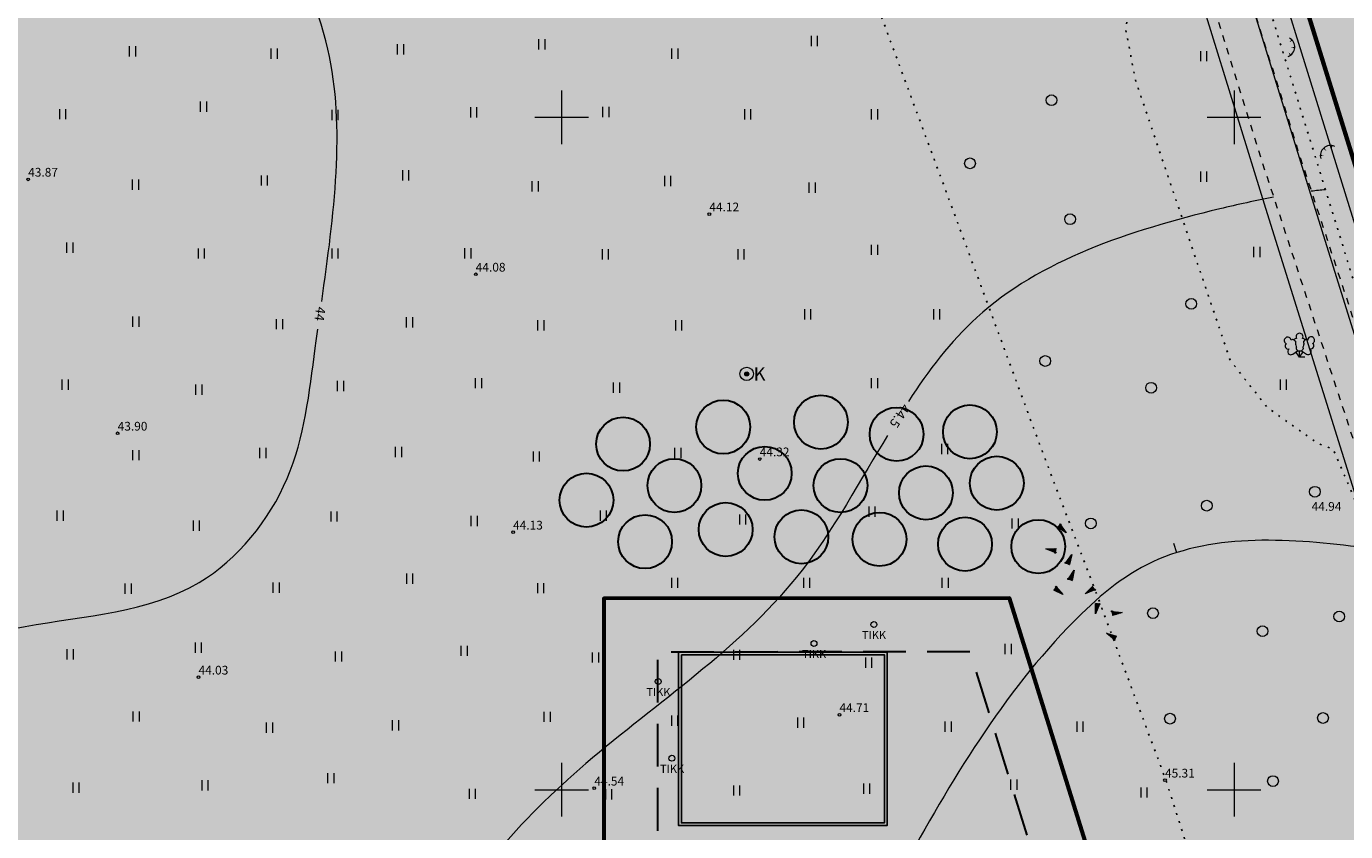
# Model space of a CAD drawing. Units: metres. Extents: x 554566 to 555454, y 6573943 to 6574353.
# Drawn here: x 554860 to 554958, y 6574147 to 6574207 of the extents above; entities that cross this region are included whole.
import ezdxf
from ezdxf.enums import TextEntityAlignment as Align

# ---------------------------------------------------------------- set-up
doc = ezdxf.new("R2010")
doc.units = ezdxf.units.M
doc.header["$PDMODE"] = 32
doc.header["$PDSIZE"] = 0.1
for name, pattern in [('DASHED', [19.05, 12.7, -6.35]), ('KOLVIK', [1.25, 0.25, -1]), ('KRUUSKILL', [2, 1, -1])]:
    doc.linetypes.add(name, pattern=pattern)
doc.layers.get('0').update_dxf_attribs({"lineweight": 9})
for name, color, linetype, lineweight in [('__VKAEV', 7, 'Continuous', 20), ('_HALJASTUS', 7, 'Continuous', 9), ('_HORISONTAAL', 7, 'Continuous', 5), ('_KÕLVIK', 7, 'Continuous', 25), ('_KÕRGUS', 7, 'Continuous', 9), ('_PUU', 7, 'Continuous', 9), ('_RAJATIS', 7, 'Continuous', 15), ('_RELJEEF', 7, 'Continuous', 9), ('_TEE', 7, 'Continuous', 15), ('_VORK', 7, 'Continuous', 5), ('DIS-HOONE_I', 7, 'Continuous', 25), ('DIS-HOONEPIND-PL_I', 53, 'Continuous', 9), ('DIS-MURU', 71, 'Continuous', 9), ('DIS-PUUD-PL_DI', 94, 'Continuous', 30), ('HOONE_PL_DT', 7, 'DASHED', 18), ('HOONESTUSAL-PIIR_D', 7, 'DASHED', 30), ('KRUNDID', 7, 'Continuous', 60), ('TEE-PL-PIND_DTI', 253, 'Continuous', 9), ('TEE-PL_DTI', 7, 'Continuous', 15)]:
    doc.layers.add(name, color=color, linetype=linetype, lineweight=lineweight)
doc.layers.get('0').off()
doc.styles.add('romans', font='romans.shx')
doc.linetypes.add('vall', pattern='A,1,[140,geodeet.shx,S=6,R=0,X=0,Y=-3],2,[140,geodeet.shx,S=2,R=0,X=0,Y=-1],1', length=4)

# ---------------------------------------------------------------- blocks, each defined once
blk = doc.blocks.new('LEHTP3')
at = {"color": 0, "linetype": 'Continuous'}
for p, q in [((-1.02, 0.44), (-0.3, 0.95)), ((0, 0), (-0.55, 0.77)), ((-0.3, 0.95), (0.29, 0.95)), ((0, 0), (0, 0.95)), ((0, 0), (0.54, 0.78)), ((0.76, 0), (0, 0)), ((0.29, 0.95), (1.01, 0.46))]:
    blk.add_line(p, q, dxfattribs=at)
at = {"color": 0, "linetype": 'Continuous', "flags": 128}
for points in [[(-0.83, 2.57), (-0.62, 2.37), (-0.59, 2.31), (-0.59, 2.2), (-0.62, 2.02), (-0.62, 1.93), (-0.58, 1.77), (-0.5, 1.59), (-0.48, 1.5), (-0.49, 1.41), (-0.52, 1.28), (-0.52, 1.22), (-0.48, 1.14), (-0.43, 1.08), (-0.3, 0.95)], [(0.81, 2.6), (0.62, 2.37), (0.59, 2.31), (0.59, 2.2), (0.62, 2.02), (0.63, 1.93), (0.59, 1.77), (0.51, 1.59), (0.49, 1.5), (0.5, 1.41), (0.53, 1.28), (0.53, 1.22), (0.49, 1.14), (0.44, 1.08), (0.3, 0.95)]]:
    blk.add_lwpolyline(points, dxfattribs=at)
at = {"color": 0, "linetype": 'Continuous'}
for centre, radius, start, end in [((-1.77, 2.47), 0.512, 125.5389, 246.5536), ((-1.71, 1.64), 0.448, 125.4667, 288.5349), ((-1.77, 2.47), 0.512, 4.5218, 125.5364), ((-0.99, 2.21), 0.403, 65.2382, 130.7412), ((-0.48, 2.38), 0.403, 84.7965, 150.2995), ((0, 3.04), 0.512, 90.0013, 211.0159), ((0, 3.04), 0.512, 328.9841, 89.9987), ((0.48, 2.38), 0.403, 34.3857, 95.2035), ((0.95, 2.23), 0.403, 50.3173, 111.1351), ((1.72, 2.51), 0.512, 55.522, 176.5367), ((1.68, 1.67), 0.448, 252.5235, 55.5918), ((1.72, 2.51), 0.512, 294.5049, 55.5195), ((-1.29, 0.83), 0.475, 125.5377, 305.5366), ((1.28, 0.85), 0.475, 235.5219, 55.5208)]:
    blk.add_arc(centre, radius, start, end, dxfattribs=at)
blk = doc.blocks.new('SAKAEV')
at = {"color": 0, "linetype": 'Continuous', "lineweight": 0}
for radius in [1, 0.3, 0.25, 0.2, 0.15, 0.1, 0.05]:
    blk.add_circle((0, 0), radius, dxfattribs=at)
at = {"color": 0, "linetype": 'Continuous', "lineweight": 0, "style": 'romans'}
blk.add_text('K', height=2, dxfattribs=at).set_placement((1.03, -1.01))
blk = doc.blocks.new('KIVIKU')
at = {"color": 0, "linetype": 'Continuous'}
for p, q in [((-0.71, 1.44), (0.13, 2.72)), ((-0.41, 1.89), (-0.16, 2)), ((-0.31, 2.04), (0.03, 2.19)), ((-0.21, 2.19), (0.05, 2.31)), ((-0.16, 2), (0.01, 2.07)), ((0.13, 2.72), (-0.15, 1.21)), ((-0.12, 2.34), (0.08, 2.42)), ((-0.02, 2.49), (0.1, 2.54)), ((0.08, 2.64), (0.12, 2.66)), ((-2.53, 0.25), (-2.9, -0.23)), ((-2.7, 0.03), (-2.65, -0.34)), ((-2.62, 0.14), (-2.55, -0.4)), ((-2.53, 0.25), (-1.52, -0.89)), ((-2.53, 0.25), (-2.44, -0.45)), ((-2.41, 0.12), (-2.33, -0.5)), ((-0.71, 1.44), (-0.06, 1.72)), ((-0.71, 1.44), (-0.15, 1.21)), ((-0.61, 1.59), (-0.04, 1.83)), ((-0.58, 1.39), (-0.08, 1.6)), ((-0.51, 1.74), (-0.01, 1.95)), ((-0.45, 1.33), (-0.1, 1.48)), ((-0.31, 1.28), (-0.12, 1.36)), ((-0.18, 1.23), (-0.15, 1.24)), ((1.8, -0.76), (2.88, 0.33)), ((3.14, -0.06), (2.61, 0.05)), ((3.06, 0.06), (2.69, 0.13)), ((2.98, 0.18), (2.78, 0.22)), ((2.9, 0.3), (2.86, 0.3)), ((3.22, -0.17), (2.88, 0.33)), ((-1.52, -0.89), (-2.9, -0.23)), ((-2.88, -0.2), (-2.87, -0.24)), ((-2.79, -0.09), (-2.76, -0.29)), ((-2.29, -0.02), (-2.22, -0.55)), ((-2.17, -0.15), (-2.14, -0.43)), ((-2.14, -0.43), (-2.11, -0.61)), ((-2.06, -0.29), (-2, -0.66)), ((-1.94, -0.42), (-1.9, -0.71)), ((-1.82, -0.56), (-1.79, -0.76)), ((-1.7, -0.69), (-1.68, -0.82)), ((-1.58, -0.83), (-1.57, -0.87)), ((3.22, -0.17), (1.8, -0.76)), ((1.88, -0.73), (1.85, -0.72)), ((2.05, -0.66), (1.93, -0.63)), ((2.22, -0.59), (2.01, -0.55)), ((2.38, -0.52), (2.1, -0.46)), ((2.55, -0.45), (2.18, -0.38)), ((2.45, -0.33), (2.27, -0.29)), ((2.88, -0.31), (2.35, -0.21)), ((3.05, -0.24), (2.44, -0.12)), ((2.72, -0.38), (2.45, -0.33)), ((3.22, -0.17), (2.52, -0.04))]:
    blk.add_line(p, q, dxfattribs=at)
for p in [(-2.53, 0.25), (-0.71, 1.44), (3.22, -0.17)]:
    blk.add_point(p, dxfattribs=at)
blk = doc.blocks.new('TQNGER')
at = {"color": 0, "linetype": 'Continuous'}
for points in [[(0.16, -0.56, 0, 0.216, 0), (0, 0, 0.216, 0.216, 0)], [(-0.45, -1.02, 0, 0.216, 0), (-0.93, -0.77, 0.216, 0.216, 0)], [(0.94, -0.66, 0, 0.217, 0), (1.25, -0.19, 0.217, 0.217, 0)]]:
    blk.add_lwpolyline(points, format="xyseb", dxfattribs=at)
blk.add_arc((0.42, -1.45), 1.51, 40.1117, 171.8628, dxfattribs=at)
blk = doc.blocks.new('HEIN')
at = {"color": 0, "linetype": 'Continuous'}
for p, q in [((-0.46, 0.76), (-0.46, -0.76)), ((0.46, 0.76), (0.46, -0.76))]:
    blk.add_line(p, q, dxfattribs=at)
blk = doc.blocks.new('METS')
at = {"color": 0, "linetype": 'Continuous'}
blk.add_circle((0, 0), 0.8, dxfattribs=at)
blk = doc.blocks.new('VKORIS')
at = {"color": 0, "linetype": 'Continuous'}
for p, q in [((0, 4), (0, -4)), ((-4, 0), (4, 0))]:
    blk.add_line(p, q, dxfattribs=at)
blk = doc.blocks.new('lang')
at = {"color": 0, "linetype": 'Continuous'}
blk.add_line((0, 1.5), (0, 0), dxfattribs=at)

msp = doc.modelspace()

# ---------------------------------------------------------------- hatches: boundary and pattern name
at = {"layer": 'DIS-HOONEPIND-PL_I'}
msp.add_hatch(color=53, dxfattribs=at).paths.add_polyline_path([(554908.701, 6574160.23), (554924.201, 6574160.23), (554924.201, 6574147.33), (554908.701, 6574147.33)])
at = {"layer": 'DIS-MURU'}
h = msp.add_hatch(color=256, dxfattribs=at)
h.paths.add_polyline_path([(554812.102, 6574287.512), (554724.047, 6574313.885), (554711.107, 6574270.682), (554658.098, 6574286.56), (554671.032, 6574329.762), (554663.06, 6574332.15), (554618.22, 6574310.89), (554620.86, 6574107.67), (554753.767, 6574092.758)])
h.paths.add_polyline_path([(554942.871, 6574248.347), (554812.102, 6574287.512), (554753.767, 6574092.758), (554973.18, 6574068.14), (554999.854, 6574065.148)])
h.paths.add_polyline_path([(554903.135, 6574164.23), (554933.316, 6574164.255), (554952.751, 6574101.761), (554925.829, 6574101.761), (554903.135, 6574101.761)], flags=0)
h.paths.add_polyline_path([(554903.135, 6574164.23), (554933.316, 6574164.255), (554952.751, 6574101.761), (554903.135, 6574101.761)], flags=16)
h.paths.add_polyline_path([(555061.76, 6574212.74), (554942.871, 6574248.347), (554953.464, 6574214.32), (554999.854, 6574065.148), (555131.5, 6574050.38)])
at = {"layer": 'DIS-PUUD-PL_DI', "lineweight": 20}
h = msp.add_hatch(dxfattribs=at)
h.set_pattern_fill('AR-RSHKE', color=256, scale=0.01, angle=135, style=0)
h.set_pattern_definition([(135, (0, 355.101), (-6.7351920908, 2.4246691527), [1.524, -1.27, 1.778, -0.762, 2.286, -1.016]), (135, (-1.1674, 356.0888), (-6.7351920908, 2.4246691527), [1.27, -4.826, 1.016, -1.524]), (135, (-3.0982, 358.4686), (-6.7351920908, 2.4246691527), [0.762, -7.874]), (225, (0, 355.101), (-0.6286179285, -3.68190500964), [2.921, -9.271]), (225, (-1.0776, 356.1786), (-0.6286179285, -3.68190500964), [2.8575, -9.3345]), (225, (-1.9757, 357.0766), (-0.6286179285, -3.68190500964), [2.667, -9.525]), (225, (-3.0982, 358.4686), (-0.6286179285, -3.68190500964), [2.921, -9.271]), (225, (-3.637, 359.0074), (-0.6286179285, -3.68190500964), [2.921, -9.271]), (225, (-5.3882, 360.4891), (-0.6286179285, -3.68190500964), [2.794, -9.398])])
h.paths.add_polyline_path([(554765.335, 6574294.976), (554755.589, 6574295.57), (554748.767, 6574297.531), (554741.517, 6574300.346), (554735.653, 6574303.761), (554722.986, 6574310.343), (554720.071, 6574311.858), (554688.398, 6574321.768), (554686.215, 6574324.899), (554685.911, 6574325.271), (554724.027, 6574313.89), (554755.421, 6574304.45), (554780.442, 6574296.955), (554778.04, 6574296.273), (554769.992, 6574295.124)])
h.paths.add_polyline_path([(554943.701, 6574216.682), (554935.467, 6574243.328), (554934.637, 6574243.747), (554933.098, 6574244.273), (554922.426, 6574247.061), (554911.496, 6574249.518), (554921.049, 6574214.868), (554935.536, 6574175.705), (554939.731, 6574164.69), (554944.946, 6574150.684), (554952.625, 6574126.619), (554957.237, 6574111.433), (554970.483, 6574105.403), (554977.994, 6574099.301), (554978.379, 6574099.138), (554978.865, 6574099.248), (554979.131, 6574099.535), (554979.216, 6574099.907), (554979.081, 6574102.785), (554972.503, 6574124.049), (554964.782, 6574143.075), (554959.403, 6574157.558), (554959.21, 6574159.855), (554959.22, 6574163.015), (554959.22, 6574166.741), (554956.431, 6574175.672), (554956.246, 6574175.74), (554952.454, 6574178.432), (554949.713, 6574181.943), (554942.661, 6574202.795), (554941.961, 6574206.499), (554942.451, 6574211.043), (554943.206, 6574214.237)])
h.paths.add_polyline_path([(554985.864, 6574110.134), (554989.038, 6574111.69), (554990.852, 6574114.253), (554988.936, 6574121.431), (554968.31, 6574187.57), (554960.841, 6574208.282), (554958.52, 6574212.51), (554953.464, 6574214.32)])
h.paths.add_polyline_path([(555097.275, 6574130.058), (555095.664, 6574125.244), (555094.49, 6574121.076), (555093.053, 6574117.239), (555090.334, 6574111.409), (555087.803, 6574106.422), (555086.288, 6574103.429), (555083.918, 6574100.411), (555081.224, 6574097.569), (555077.554, 6574094.588), (555071.953, 6574090.866), (555064.052, 6574086.416), (555059.607, 6574084.471), (555053.436, 6574082.307), (555047.538, 6574080.345), (555039.069, 6574077.153), (555028.956, 6574072.475), (555020.39, 6574068.493), (555014.738, 6574067.151), (555008.036, 6574066.974), (555003.905, 6574068.121), (555000.066, 6574070.21), (554997.962, 6574071.733), (554997.748, 6574071.92), (554995.815, 6574073.609), (554981.497, 6574088.483), (554967.288, 6574100.266), (554959.257, 6574103.936), (554963.408, 6574086.062), (554967.078, 6574084.549), (554972.241, 6574084.549), (554975.733, 6574084.701), (554976.948, 6574084.473), (554980.213, 6574083.714), (554983.553, 6574082.5), (554985.831, 6574079.388), (554987.046, 6574077.415), (554988.108, 6574073.241), (554987.425, 6574069.901), (554984.844, 6574067.7), (554982.833, 6574067.057), (555131.5, 6574050.38)])
h.paths.add_polyline_path([(555081.709, 6574122.293), (555077.819, 6574120.704), (555073.243, 6574118.973), (555060.471, 6574116.891), (555047.296, 6574110.609), (555048.021, 6574108.751), (555048.693, 6574103.573), (555046.847, 6574101.41), (555042.884, 6574101.927), (555037.517, 6574107.038), (555021.879, 6574103.832), (555014.588, 6574102.71), (554985.43, 6574093.039), (554993.921, 6574084.224), (554999.958, 6574077.956), (555001.703, 6574076.432), (555003.272, 6574075.297), (555006.171, 6574073.718), (555008.775, 6574072.996), (555013.958, 6574073.133), (555018.412, 6574074.19), (555026.432, 6574077.918), (555036.749, 6574082.69), (555045.532, 6574086), (555051.496, 6574087.985), (555057.408, 6574090.058), (555061.37, 6574091.792), (555068.816, 6574095.986), (555073.994, 6574099.426), (555077.138, 6574101.98), (555079.371, 6574104.336), (555081.202, 6574106.669), (555082.451, 6574109.135), (555084.939, 6574114.036), (555087.517, 6574119.563), (555088.783, 6574122.944), (555089.802, 6574126.563), (555091.163, 6574130.543), (555088.533, 6574129.774), (555086.521, 6574128.391), (555085.39, 6574126.716), (555083.976, 6574124.471)])
h.paths.add_polyline_path([(555024.272, 6574223.968), (555020.394, 6574201.805), (555030.881, 6574196.426), (555045.573, 6574190.532), (555066.354, 6574180.669), (555067.02, 6574176.476), (555077.684, 6574172.269), (555079.418, 6574171.632), (555061.761, 6574212.737)])
at = {"layer": 'TEE-PL-PIND_DTI', "ltscale": 0.5}
h = msp.add_hatch(color=256, dxfattribs=at)
edge = h.paths.add_edge_path()
edge.add_line((554713.232, 6574291.021), (554714.376, 6574294.842))
edge.add_line((554714.376, 6574294.842), (554718.514, 6574291.365))
edge.add_line((554718.514, 6574291.365), (554721.992, 6574288.442))
edge.add_line((554721.992, 6574288.442), (554726.674, 6574284.808))
edge.add_line((554726.674, 6574284.808), (554731.894, 6574282.291))
edge.add_line((554731.894, 6574282.291), (554736.473, 6574280.922))
edge.add_line((554736.473, 6574280.922), (554742.731, 6574279.941))
edge.add_line((554742.731, 6574279.941), (554762.938, 6574277.351))
edge.add_line((554762.938, 6574277.351), (554781.798, 6574274.632))
edge.add_line((554781.798, 6574274.632), (554804.598, 6574271.488))
edge.add_line((554804.598, 6574271.488), (554843.782, 6574265.98))
edge.add_line((554843.782, 6574265.98), (554859.249, 6574263.467))
edge.add_line((554859.249, 6574263.467), (554887.808, 6574258.961))
edge.add_line((554887.808, 6574258.961), (554898.625, 6574257.337))
edge.add_line((554898.625, 6574257.337), (554911.66, 6574254.35))
edge.add_line((554911.66, 6574254.35), (554923.547, 6574251.678))
edge.add_line((554923.547, 6574251.678), (554934.468, 6574248.825))
edge.add_line((554934.468, 6574248.825), (554936.09, 6574248.27))
edge.add_arc((554934.151, 6574242.593), 6, 63.1529, 71.13799, ccw=False)
edge.add_line((554936.86, 6574247.946), (554937.674, 6574247.528))
edge.add_line((554937.674, 6574247.528), (554938.767, 6574246.812))
edge.add_arc((554934.483, 6574242.633), 5.985, 17.15464, 44.28533, ccw=False)
edge.add_line((554940.202, 6574244.398), (554955.693, 6574194.274))
edge.add_line((554955.693, 6574194.274), (554964.248, 6574166.88))
edge.add_line((554964.248, 6574166.88), (554971.258, 6574144.36))
edge.add_line((554971.258, 6574144.36), (554976.06, 6574128.929))
edge.add_line((554976.06, 6574128.929), (554983.741, 6574103.791))
edge.add_arc((554980.872, 6574102.915), 3, 1.82065, 16.99049, ccw=False)
edge.add_line((554983.87, 6574103.01), (554984.173, 6574093.482))
edge.add_arc((554986.672, 6574093.561), 2.5, 181.82065, 223.90888)
edge.add_line((554984.871, 6574091.828), (554999.095, 6574077.051))
edge.add_line((554999.095, 6574077.051), (555000.924, 6574075.453))
edge.add_line((555000.924, 6574075.453), (555002.604, 6574074.237))
edge.add_line((555002.604, 6574074.237), (555005.699, 6574072.552))
edge.add_line((555005.699, 6574072.552), (555008.621, 6574071.741))
edge.add_line((555008.621, 6574071.741), (555014.12, 6574071.887))
edge.add_line((555014.12, 6574071.887), (555018.824, 6574073.003))
edge.add_line((555018.824, 6574073.003), (555026.957, 6574076.784))
edge.add_line((555026.957, 6574076.784), (555037.232, 6574081.537))
edge.add_line((555037.232, 6574081.537), (555045.95, 6574084.822))
edge.add_line((555045.95, 6574084.822), (555051.9, 6574086.802))
edge.add_line((555051.9, 6574086.802), (555057.866, 6574088.894))
edge.add_line((555057.866, 6574088.894), (555061.929, 6574090.672))
edge.add_line((555061.929, 6574090.672), (555069.469, 6574094.919))
edge.add_line((555069.469, 6574094.919), (555074.736, 6574098.418))
edge.add_line((555074.736, 6574098.418), (555077.989, 6574101.061))
edge.add_line((555077.989, 6574101.061), (555080.318, 6574103.518))
edge.add_line((555080.318, 6574103.518), (555082.262, 6574105.994))
edge.add_line((555082.262, 6574105.994), (555083.566, 6574108.57))
edge.add_line((555083.566, 6574108.57), (555086.063, 6574113.488))
edge.add_line((555086.063, 6574113.488), (555088.67, 6574119.079))
edge.add_line((555088.67, 6574119.079), (555089.972, 6574122.555))
edge.add_line((555089.972, 6574122.555), (555091.023, 6574126.288))
edge.add_line((555091.023, 6574126.288), (555091.541, 6574129.34))
edge.add_arc((555089.044, 6574128.887), 2.537, 10.26946, 95.53753)
edge.add_line((555088.8, 6574131.413), (555087.396, 6574131.26))
edge.add_line((555087.396, 6574131.26), (555079.158, 6574128.984))
edge.add_line((555079.158, 6574128.984), (555070.92, 6574126.767))
edge.add_line((555070.92, 6574126.767), (555063.269, 6574125.511))
edge.add_line((555063.269, 6574125.511), (555056.616, 6574124.298))
edge.add_line((555056.616, 6574124.298), (555052.859, 6574123.32))
edge.add_line((555052.859, 6574123.32), (555050.238, 6574123.148))
edge.add_line((555050.238, 6574123.148), (555049.622, 6574125.26))
edge.add_line((555049.622, 6574125.26), (555049.076, 6574131.242))
edge.add_line((555049.076, 6574131.242), (555051.717, 6574136.3))
edge.add_line((555051.717, 6574136.3), (555063.357, 6574130.055))
edge.add_line((555063.357, 6574130.055), (555066.823, 6574129.957))
edge.add_line((555066.823, 6574129.957), (555070.132, 6574130.13))
edge.add_line((555070.132, 6574130.13), (555078.33, 6574132.023))
edge.add_line((555078.33, 6574132.023), (555086.587, 6574134.304))
edge.add_line((555086.587, 6574134.304), (555096.181, 6574137.144))
edge.add_line((555096.181, 6574137.144), (555102.478, 6574138.803))
edge.add_line((555102.478, 6574138.803), (555110.441, 6574140.15))
edge.add_line((555110.441, 6574140.15), (555119.416, 6574141.465))
edge.add_line((555119.416, 6574141.465), (555128.664, 6574141.952))
edge.add_line((555128.664, 6574141.952), (555137.313, 6574142.338))
edge.add_line((555137.313, 6574142.338), (555145.267, 6574143.224))
edge.add_line((555145.267, 6574143.224), (555153.698, 6574144.808))
edge.add_line((555153.698, 6574144.808), (555161.928, 6574147.272))
edge.add_line((555161.928, 6574147.272), (555170.325, 6574149.888))
edge.add_line((555170.325, 6574149.888), (555188.546, 6574155.919))
edge.add_line((555188.546, 6574155.919), (555206.751, 6574161.911))
edge.add_line((555206.751, 6574161.911), (555226.092, 6574168.523))
edge.add_line((555226.092, 6574168.523), (555242.057, 6574173.479))
edge.add_line((555242.057, 6574173.479), (555243.79, 6574174.071))
edge.add_line((555243.79, 6574174.071), (555245.245, 6574174.874))
edge.add_line((555245.245, 6574174.874), (555246.187, 6574175.487))
edge.add_line((555246.187, 6574175.487), (555246.937, 6574176.486))
edge.add_line((555246.937, 6574176.486), (555247.395, 6574178.717))
edge.add_line((555247.395, 6574178.717), (555251.516, 6574168.091))
edge.add_line((555251.516, 6574168.091), (555250.935, 6574168.695))
edge.add_line((555250.935, 6574168.695), (555249.059, 6574169.609))
edge.add_line((555249.059, 6574169.609), (555246.676, 6574170.116))
edge.add_line((555246.676, 6574170.116), (555244.09, 6574170.223))
edge.add_line((555244.09, 6574170.223), (555242.816, 6574170.05))
edge.add_line((555242.816, 6574170.05), (555227.177, 6574165.195))
edge.add_line((555227.177, 6574165.195), (555207.864, 6574158.593))
edge.add_line((555207.864, 6574158.593), (555189.643, 6574152.595))
edge.add_line((555189.643, 6574152.595), (555171.396, 6574146.555))
edge.add_line((555171.396, 6574146.555), (555162.951, 6574143.925))
edge.add_line((555162.951, 6574143.925), (555154.525, 6574141.402))
edge.add_line((555154.525, 6574141.402), (555145.784, 6574139.76))
edge.add_line((555145.784, 6574139.76), (555137.585, 6574138.847))
edge.add_line((555137.585, 6574138.847), (555128.834, 6574138.456))
edge.add_line((555128.834, 6574138.456), (555119.763, 6574137.978))
edge.add_line((555119.763, 6574137.978), (555110.986, 6574136.693))
edge.add_line((555110.986, 6574136.693), (555103.218, 6574135.378))
edge.add_line((555103.218, 6574135.378), (555099.108, 6574134.296))
edge.add_arc((555099.872, 6574131.395), 3, 104.75407, 151.49373)
edge.add_line((555097.236, 6574132.827), (555096.357, 6574131.208))
edge.add_line((555096.357, 6574131.208), (555094.907, 6574128.254))
edge.add_line((555094.907, 6574128.254), (555094.443, 6574125.518))
edge.add_line((555094.443, 6574125.518), (555093.301, 6574121.465))
edge.add_line((555093.301, 6574121.465), (555091.9, 6574117.723))
edge.add_line((555091.9, 6574117.723), (555089.21, 6574111.956))
edge.add_line((555089.21, 6574111.956), (555086.688, 6574106.987))
edge.add_line((555086.688, 6574106.987), (555085.228, 6574104.104))
edge.add_line((555085.228, 6574104.104), (555082.97, 6574101.229))
edge.add_line((555082.97, 6574101.229), (555080.373, 6574098.488))
edge.add_line((555080.373, 6574098.488), (555076.812, 6574095.596))
edge.add_line((555076.812, 6574095.596), (555071.299, 6574091.933))
edge.add_line((555071.299, 6574091.933), (555063.493, 6574087.536))
edge.add_line((555063.493, 6574087.536), (555059.149, 6574085.635))
edge.add_line((555059.149, 6574085.635), (555053.032, 6574083.49))
edge.add_line((555053.032, 6574083.49), (555047.12, 6574081.523))
edge.add_line((555047.12, 6574081.523), (555038.586, 6574078.306))
edge.add_line((555038.586, 6574078.306), (555028.43, 6574073.609))
edge.add_line((555028.43, 6574073.609), (555019.978, 6574069.68))
edge.add_line((555019.978, 6574069.68), (555014.576, 6574068.397))
edge.add_line((555014.576, 6574068.397), (555008.19, 6574068.228))
edge.add_line((555008.19, 6574068.228), (555004.377, 6574069.287))
edge.add_line((555004.377, 6574069.287), (555000.734, 6574071.27))
edge.add_line((555000.734, 6574071.27), (554998.742, 6574072.712))
edge.add_line((554998.742, 6574072.712), (554996.678, 6574074.515))
edge.add_line((554996.678, 6574074.515), (554982.349, 6574089.4))
edge.add_line((554982.349, 6574089.4), (554967.958, 6574101.334))
edge.add_line((554967.958, 6574101.334), (554953.685, 6574107.857))
edge.add_line((554953.685, 6574107.857), (554932.741, 6574114.569))
edge.add_line((554932.741, 6574114.569), (554933.809, 6574117.902))
edge.add_line((554933.809, 6574117.902), (554954.753, 6574111.19))
edge.add_line((554954.753, 6574111.19), (554969.819, 6574104.332))
edge.add_line((554969.819, 6574104.332), (554977.206, 6574098.331))
edge.add_arc((554978.467, 6574099.883), 2, 230.90706, 361.82065)
edge.add_line((554980.466, 6574099.946), (554980.385, 6574102.499))
edge.add_arc((554977.886, 6574102.42), 2.5, 1.82065, 16.99049)
edge.add_line((554980.277, 6574103.151), (554972.715, 6574127.898))
edge.add_line((554972.715, 6574127.898), (554967.916, 6574143.32))
edge.add_line((554967.916, 6574143.32), (554960.906, 6574165.838))
edge.add_line((554960.906, 6574165.838), (554952.35, 6574193.235))
edge.add_line((554952.35, 6574193.235), (554936.897, 6574243.237))
edge.add_arc((554934.948, 6574242.741), 2.011, 14.28435, 56.20578)
edge.add_line((554936.067, 6574244.413), (554935.124, 6574244.902))
edge.add_line((554935.124, 6574244.902), (554933.459, 6574245.471))
edge.add_line((554933.459, 6574245.471), (554922.721, 6574248.276))
edge.add_line((554922.721, 6574248.276), (554910.885, 6574250.937))
edge.add_line((554910.885, 6574250.937), (554897.974, 6574253.895))
edge.add_line((554897.974, 6574253.895), (554887.275, 6574255.502))
edge.add_line((554887.275, 6574255.502), (554858.695, 6574260.011))
edge.add_line((554858.695, 6574260.011), (554843.257, 6574262.519))
edge.add_line((554843.257, 6574262.519), (554818.198, 6574266.042))
edge.add_line((554818.198, 6574266.042), (554817.015, 6574257.624))
edge.add_line((554817.015, 6574257.624), (554803.71, 6574259.495))
edge.add_line((554803.71, 6574259.495), (554806.177, 6574267.731))
edge.add_line((554806.177, 6574267.731), (554804.115, 6574268.021))
edge.add_line((554804.115, 6574268.021), (554781.309, 6574271.166))
edge.add_line((554781.309, 6574271.166), (554762.466, 6574273.883))
edge.add_line((554762.466, 6574273.883), (554742.384, 6574276.457))
edge.add_line((554742.384, 6574276.457), (554735.698, 6574277.501))
edge.add_line((554735.698, 6574277.501), (554730.671, 6574279.003))
edge.add_line((554730.671, 6574279.003), (554724.978, 6574281.56))
edge.add_line((554724.978, 6574281.56), (554719.926, 6574285.362))
edge.add_line((554719.926, 6574285.362), (554715.55, 6574289.08))
edge.add_line((554715.55, 6574289.08), (554713.232, 6574291.021))

# ---------------------------------------------------------------- linework, layer by layer
at = {"layer": '_HORISONTAAL', "lineweight": 15, "ltscale": 0.5}
for points, knots in [([(554882.155, 6574186.303), (554883.064, 6574192.713), (554884.458, 6574202.857), (554879.11, 6574214.24), (554874.889, 6574225.919), (554886.901, 6574231.128), (554897.693, 6574229.705), (554906.129, 6574238.964), (554909.114, 6574245.775), (554910.693, 6574250.323), (554910.82, 6574250.705)], [87.096051, 87.096051, 87.096051, 87.096051, 105.945286, 116.557511, 125.936909, 137.460125, 146.848658, 158.328372, 170.27317, 171.35894, 171.35894, 171.35894, 171.35894]), ([(554849.829, 6574159.121), (554853.142, 6574160.401), (554860.804, 6574162.802), (554872.832, 6574163.31), (554880.549, 6574172.854), (554881.278, 6574179.955), (554881.8, 6574183.776), (554881.865, 6574184.243)], [39.629718, 39.629718, 39.629718, 39.629718, 50.285329, 63.654595, 73.771696, 83.693802, 85.07368, 85.07368, 85.07368, 85.07368]), ([(554961.591, 6574167.733), (554960.786, 6574167.846), (554954.719, 6574168.664), (554945.357, 6574169.222), (554933.599, 6574158.696), (554926.35, 6574146.124), (554919.345, 6574132.94), (554912.989, 6574127.272), (554907.856, 6574123.593), (554904.976, 6574115.692), (554899.605, 6574106.705), (554895.003, 6574093.304), (554884.811, 6574084.441), (554877.166, 6574079.333), (554874.054, 6574077.355)], [140.132575, 140.132575, 140.132575, 140.132575, 142.554485, 158.244004, 165.74803, 188.36617, 201.857854, 209.914709, 213.795583, 220.464472, 234.185199, 245.612718, 262.156684, 273.259828, 273.259828, 273.259828, 273.259828])]:
    msp.add_open_spline(points, degree=3, knots=knots, dxfattribs=at)
at = {"layer": '_HORISONTAAL', "ltscale": 0.5}
msp.add_open_spline([(554956.801, 6574194.618), (554956.451, 6574194.585), (554956.1, 6574194.546), (554955.749, 6574194.502)], degree=3, dxfattribs=at)
for points, knots in [([(554952.947, 6574194.061), (554951.612, 6574193.811), (554943.493, 6574191.988), (554932.834, 6574188.504), (554927.289, 6574181.177), (554925.792, 6574178.878)], [149.534109, 149.534109, 149.534109, 149.534109, 153.445111, 173.246928, 181.448388, 181.448388, 181.448388, 181.448388]), ([(554924.233, 6574176.336), (554922.343, 6574173.287), (554916.851, 6574162.795), (554901.78, 6574153.063), (554889.352, 6574139.464), (554885.567, 6574120.735), (554872.313, 6574115.097), (554864.626, 6574111.015), (554863.28, 6574110.277)], [183.544653, 183.544653, 183.544653, 183.544653, 196.738189, 217.662363, 236.595703, 250.568659, 271.411255, 275.927686, 275.927686, 275.927686, 275.927686])]:
    msp.add_open_spline(points, degree=3, knots=knots, dxfattribs=at)
at = {"layer": '_KÕLVIK', "linetype": 'KOLVIK', "ltscale": 0.5, "flags": 128}
for points in [[(554984.54, 6574109.557), (554983.555, 6574109.833), (554982.807, 6574110.817), (554980.265, 6574119.207), (554977.05, 6574129.654), (554965.355, 6574167.225), (554959.145, 6574187.032), (554940.692, 6574246.739), (554939.118, 6574248.204), (554936.973, 6574249.29), (554934.829, 6574250.022), (554923.842, 6574252.893), (554911.118, 6574255.753), (554898.858, 6574258.566), (554887.998, 6574260.196), (554859.446, 6574264.701), (554843.969, 6574267.216), (554825.309, 6574269.822), (554804.77, 6574272.726), (554781.973, 6574275.87), (554763.107, 6574278.59), (554749.207, 6574280.359), (554745.819, 6574280.806), (554743.957, 6574280.821), (554742.281, 6574280.79), (554741.854, 6574281.489), (554742.031, 6574283.332), (554744.333, 6574283.501), (554750.898, 6574282.872), (554786.595, 6574277.968), (554846.415, 6574269.48), (554893.289, 6574261.976), (554899.383, 6574261.127), (554904.601, 6574259.88), (554929.487, 6574254.223)], [(554911.19, 6574250.627), (554921.049, 6574214.868), (554935.536, 6574175.705), (554939.731, 6574164.69), (554944.946, 6574150.684), (554952.625, 6574126.619), (554958.14, 6574108.46)], [(554934.941, 6574244.765), (554938.31, 6574237.061), (554942.936, 6574221.873), (554943.928, 6574217.8), (554943.206, 6574214.237), (554942.451, 6574211.043), (554941.961, 6574206.499), (554942.661, 6574202.795), (554949.713, 6574181.943), (554952.454, 6574178.432), (554956.246, 6574175.74), (554957.375, 6574175.326), (554958.949, 6574171.658), (554959.22, 6574168.374), (554959.22, 6574163.015), (554959.21, 6574159.855), (554959.403, 6574157.558), (554964.782, 6574143.075), (554973.448, 6574121.72), (554978.281, 6574105.946)], [(554984.634, 6574109.53), (554989.038, 6574111.69), (554990.852, 6574114.253), (554988.936, 6574121.431), (554968.31, 6574187.57), (554960.841, 6574208.282), (554958.52, 6574212.51), (554953.464, 6574214.32), (554985.596, 6574110.996)]]:
    msp.add_lwpolyline(points, dxfattribs=at)
at = {"layer": '_KÕRGUS', "ltscale": 0.5}
for centre in [(554860.331, 6574195.387), (554910.983, 6574192.803), (554893.612, 6574188.325), (554866.984, 6574176.502), (554914.729, 6574174.589), (554896.389, 6574169.143), (554872.997, 6574158.361), (554920.659, 6574155.572), (554902.429, 6574150.106), (554944.868, 6574150.703)]:
    msp.add_circle(centre, 0.1, dxfattribs=at)
at = {"layer": '_RAJATIS', "ltscale": 0.5}
for centre in [(554923.219, 6574162.283), (554918.765, 6574160.873), (554907.186, 6574158.043), (554908.2, 6574152.337)]:
    msp.add_circle(centre, 0.219, dxfattribs=at)
at = {"layer": '_RELJEEF', "linetype": 'vall', "ltscale": 0.4, "flags": 128}
msp.add_lwpolyline([(554742.14, 6574282.133), (554746.5, 6574282.133), (554782.266, 6574277.112), (554842.569, 6574268.703), (554877.242, 6574263.115), (554898.095, 6574260.078), (554931.751, 6574252.37), (554937.358, 6574250.582), (554941.083, 6574248.501), (554941.611, 6574248.061), (554967.205, 6574165.486), (554984.594, 6574109.57)], dxfattribs=at)
at = {"layer": '_TEE', "linetype": 'KRUUSKILL', "ltscale": 0.5, "flags": 128}
for points in [[(554901.377, 6574256.804), (554920.064, 6574252.544), (554928.047, 6574250.721), (554933.581, 6574249.005), (554938.524, 6574246.659), (554941.378, 6574241.334), (554943.047, 6574235.696), (554944.301, 6574231.133), (554945.754, 6574226.409), (554950.613, 6574210.772), (554954.755, 6574197.53), (554964.974, 6574166.406), (554973.348, 6574139.905), (554983.588, 6574106.967)], [(554900.673, 6574252.845), (554919.303, 6574248.916), (554927.477, 6574247.492), (554932.913, 6574245.821), (554936.425, 6574243.992), (554938.459, 6574240.007), (554940.364, 6574234.895), (554941.612, 6574230.351), (554943.078, 6574225.583), (554947.94, 6574209.939), (554952.089, 6574196.676), (554962.308, 6574165.547), (554970.676, 6574139.068), (554980.79, 6574106.535), (554968.61, 6574103.675), (554954.799, 6574109.986), (554911.563, 6574124.401), (554911.076, 6574124.245), (554910.47, 6574122.725), (554910.803, 6574122.125), (554953.919, 6574107.75), (554967.958, 6574101.334), (554981.991, 6574089.933), (554996.932, 6574074.758), (554998.96, 6574072.986), (555000.921, 6574071.567), (555004.51, 6574069.613), (555008.233, 6574068.58), (555014.53, 6574068.746), (555019.878, 6574070.016), (555028.078, 6574074.057), (555038.117, 6574078.986), (555046.949, 6574082.075), (555052.895, 6574083.813), (555059.021, 6574085.961), (555063.337, 6574087.85), (555071.116, 6574092.231), (555076.539, 6574095.834), (555080.274, 6574098.533), (555082.965, 6574101.588), (555085.007, 6574104.443), (555086.376, 6574107.145), (555088.896, 6574112.109), (555091.577, 6574117.859), (555092.968, 6574121.574), (555094.101, 6574125.595), (555094.69, 6574128.38), (555097.588, 6574134.015)]]:
    msp.add_lwpolyline(points, dxfattribs=at)
at = {"layer": 'DIS-HOONE_I', "ltscale": 0.15}
for points in [[(554908.701, 6574160.23), (554924.201, 6574160.23), (554924.201, 6574147.33), (554908.701, 6574147.33)], [(554908.901, 6574160.03), (554924.001, 6574160.03), (554924.001, 6574147.53), (554908.901, 6574147.53)]]:
    msp.add_lwpolyline(points, close=True, dxfattribs=at)
at = {"layer": 'DIS-PUUD-PL_DI', "ltscale": 5}
for centre in [(554912.016, 6574176.972), (554919.281, 6574177.335), (554930.36, 6574176.609), (554904.569, 6574175.702), (554924.911, 6574176.428), (554908.383, 6574172.616), (554915.103, 6574173.524), (554920.734, 6574172.616), (554932.358, 6574172.798), (554927.09, 6574172.072), (554901.845, 6574171.527), (554912.197, 6574169.349), (554917.828, 6574168.805), (554906.204, 6574168.442), (554923.64, 6574168.623), (554929.996, 6574168.26), (554935.445, 6574168.079)]:
    msp.add_circle(centre, 2, dxfattribs=at)
at = {"layer": 'HOONE_PL_DT', "ltscale": 0.15}
msp.add_lwpolyline([(554908.701, 6574160.23), (554924.201, 6574160.23), (554924.201, 6574147.33), (554908.701, 6574147.33)], close=True, dxfattribs=at)
at = {"layer": 'HOONESTUSAL-PIIR_D', "ltscale": 0.25, "flags": 128}
msp.add_lwpolyline([(554929.918, 6574105.761), (554938.749, 6574133.316), (554930.371, 6574160.253), (554907.135, 6574160.233), (554907.135, 6574141.474), (554915.473, 6574141.474), (554918, 6574141.174), (554920, 6574140.376), (554922, 6574138.98), (554924, 6574136.502), (554924.851, 6574134.559), (554925.291, 6574132.279), (554925.213, 6574130.095), (554924.901, 6574128.681), (554924, 6574126.578), (554922, 6574124.1), (554920, 6574122.704), (554918, 6574121.906), (554915.428, 6574121.541), (554907.135, 6574121.322), (554907.135, 6574105.761)], close=True, dxfattribs=at)
at = {"layer": 'KRUNDID', "ltscale": 0.5, "flags": 128}
for points in [[(554812.102, 6574287.512), (554753.767, 6574092.758), (554973.18, 6574068.14), (554999.854, 6574065.148), (554953.464, 6574214.32), (554942.871, 6574248.347), (554812.102, 6574287.512)], [(554942.871, 6574248.347), (554999.854, 6574065.148), (555131.5, 6574050.38), (555061.76, 6574212.74), (554942.871, 6574248.347)]]:
    msp.add_lwpolyline(points, dxfattribs=at)
at = {"layer": 'KRUNDID', "lineweight": 0, "ltscale": 0.5}
msp.add_lwpolyline([(554952.751, 6574101.761), (554952.751, 6574101.761), (554933.316, 6574164.255), (554903.135, 6574164.23), (554903.135, 6574101.761)], close=True, dxfattribs=at)
at = {"layer": 'KRUNDID', "ltscale": 0.5}
msp.add_lwpolyline([(554925.829, 6574101.761), (554952.751, 6574101.761), (554933.316, 6574164.255), (554903.135, 6574164.23), (554903.135, 6574101.761)], close=True, dxfattribs=at)
at = {"layer": 'TEE-PL_DTI', "ltscale": 0.5, "flags": 128}
for points in [[(554858.695, 6574260.011), (554887.275, 6574255.502), (554897.974, 6574253.895), (554910.885, 6574250.937), (554922.721, 6574248.276), (554933.459, 6574245.471), (554935.124, 6574244.902), (554936.067, 6574244.413), (554936.067, 6574244.413, -0.184984), (554936.897, 6574243.237), (554952.35, 6574193.235), (554960.906, 6574165.838), (554967.916, 6574143.32), (554972.715, 6574127.898), (554980.277, 6574103.151, -0.066288), (554980.385, 6574102.499), (554980.466, 6574099.946, -0.642689), (554977.206, 6574098.331), (554969.819, 6574104.332), (554954.753, 6574111.19), (554933.809, 6574117.902), (554933.809, 6574117.902)], [(554940.202, 6574244.398), (554955.693, 6574194.274), (554964.248, 6574166.88), (554971.258, 6574144.36), (554976.06, 6574128.929), (554983.741, 6574103.791, -0.066288), (554983.87, 6574103.01), (554984.173, 6574093.482, 0.185737), (554984.871, 6574091.828), (554999.095, 6574077.051), (555000.924, 6574075.453), (555002.604, 6574074.237), (555005.699, 6574072.552), (555008.621, 6574071.741), (555014.12, 6574071.887)]]:
    msp.add_lwpolyline(points, format="xyb", dxfattribs=at)

# ---------------------------------------------------------------- block references
at = {"layer": '__VKAEV', "ltscale": 0.5, "xscale": 0.5, "yscale": 0.5, "zscale": 500}
msp.add_blockref('SAKAEV', (554913.762, 6574180.919), dxfattribs=at)
at = {"layer": '_HALJASTUS', "xscale": 0.5, "yscale": 0.5, "zscale": 0.5}
for name, p in [('HEIN', (554918.784, 6574205.683)), ('HEIN', (554868.072, 6574204.912)), ('HEIN', (554878.612, 6574204.729)), ('HEIN', (554888.009, 6574205.048)), ('HEIN', (554898.512, 6574205.423)), ('HEIN', (554908.402, 6574204.73)), ('HEIN', (554947.734, 6574204.543)), ('HEIN', (554873.361, 6574200.794)), ('METS', (554936.426, 6574201.27)), ('HEIN', (554862.887, 6574200.234)), ('HEIN', (554883.133, 6574200.176)), ('HEIN', (554893.448, 6574200.363)), ('HEIN', (554903.273, 6574200.393)), ('HEIN', (554913.822, 6574200.229)), ('HEIN', (554923.249, 6574200.229)), ('METS', (554930.37, 6574196.577)), ('HEIN', (554868.298, 6574194.985)), ('HEIN', (554877.882, 6574195.304)), ('HEIN', (554888.385, 6574195.678)), ('HEIN', (554898.013, 6574194.875)), ('HEIN', (554907.869, 6574195.272)), ('HEIN', (554918.618, 6574194.776)), ('HEIN', (554947.734, 6574195.593)), ('METS', (554937.808, 6574192.421)), ('HEIN', (554863.421, 6574190.3)), ('HEIN', (554873.194, 6574189.869)), ('HEIN', (554883.133, 6574189.869)), ('HEIN', (554893.016, 6574189.881)), ('HEIN', (554923.249, 6574190.149)), ('HEIN', (554951.681, 6574189.981)), ('HEIN', (554903.238, 6574189.819)), ('HEIN', (554913.326, 6574189.819)), ('METS', (554946.82, 6574186.132)), ('HEIN', (554918.287, 6574185.357)), ('HEIN', (554927.879, 6574185.357)), ('HEIN', (554868.318, 6574184.81)), ('HEIN', (554879.008, 6574184.622)), ('HEIN', (554888.677, 6574184.757)), ('HEIN', (554898.442, 6574184.53)), ('HEIN', (554908.695, 6574184.53)), ('METS', (554935.959, 6574181.88)), ('HEIN', (554863.067, 6574180.125)), ('HEIN', (554893.811, 6574180.234)), ('HEIN', (554923.249, 6574180.234)), ('HEIN', (554953.654, 6574180.121)), ('HEIN', (554873.006, 6574179.75)), ('HEIN', (554883.548, 6574180.027)), ('HEIN', (554904.065, 6574179.904)), ('METS', (554943.834, 6574179.889)), ('HEIN', (554928.466, 6574175.336)), ('HEIN', (554868.318, 6574174.878)), ('HEIN', (554877.762, 6574175.034)), ('HEIN', (554887.858, 6574175.111)), ('HEIN', (554898.111, 6574174.781)), ('HEIN', (554908.633, 6574175.044)), ('METS', (554956.013, 6574172.156)), ('HEIN', (554862.692, 6574170.38)), ('HEIN', (554883.061, 6574170.319)), ('HEIN', (554903.091, 6574170.381)), ('HEIN', (554923.07, 6574170.673)), ('METS', (554947.97, 6574171.119)), ('HEIN', (554872.819, 6574169.631)), ('HEIN', (554893.481, 6574169.988)), ('HEIN', (554913.445, 6574170.09)), ('HEIN', (554933.717, 6574169.798)), ('METS', (554939.354, 6574169.802)), ('HEIN', (554888.684, 6574165.692)), ('HEIN', (554908.398, 6574165.383)), ('HEIN', (554918.211, 6574165.383)), ('HEIN', (554928.514, 6574165.383)), ('HEIN', (554867.755, 6574164.946)), ('HEIN', (554878.762, 6574165.031)), ('HEIN', (554898.424, 6574164.989)), ('METS', (554943.975, 6574163.127)), ('METS', (554957.823, 6574162.88)), ('METS', (554952.121, 6574161.787)), ('HEIN', (554872.973, 6574160.569)), ('HEIN', (554933.198, 6574160.458)), ('HEIN', (554863.442, 6574160.074)), ('HEIN', (554883.393, 6574159.908)), ('HEIN', (554892.736, 6574160.326)), ('HEIN', (554902.51, 6574159.827)), ('HEIN', (554913.007, 6574160.026)), ('HEIN', (554922.815, 6574159.45)), ('HEIN', (554868.343, 6574155.446)), ('HEIN', (554878.266, 6574154.62)), ('HEIN', (554887.632, 6574154.789)), ('HEIN', (554898.912, 6574155.415)), ('HEIN', (554908.392, 6574155.126)), ('HEIN', (554917.767, 6574154.982)), ('HEIN', (554928.728, 6574154.694)), ('HEIN', (554938.535, 6574154.694)), ('METS', (554945.24, 6574155.282)), ('METS', (554956.616, 6574155.334)), ('HEIN', (554882.819, 6574150.854)), ('METS', (554952.899, 6574150.641)), ('HEIN', (554863.878, 6574150.158)), ('HEIN', (554873.47, 6574150.324)), ('HEIN', (554893.351, 6574149.695)), ('HEIN', (554903.488, 6574149.65)), ('HEIN', (554913.007, 6574149.938)), ('HEIN', (554922.67, 6574150.082)), ('HEIN', (554933.61, 6574150.37)), ('HEIN', (554943.294, 6574149.794))]:
    msp.add_blockref(name, p, dxfattribs=at)
at = {"layer": '_HORISONTAAL', "ltscale": 0.5, "xscale": 0.5, "yscale": 0.5, "zscale": 0.5, "rotation": 18.52625203253435}
msp.add_blockref('lang', (554945.735, 6574167.632), dxfattribs=at)
at = {"layer": '_PUU', "ltscale": 0.5, "xscale": 0.5, "yscale": 0.5, "zscale": 0.5}
msp.add_blockref('LEHTP3', (554954.875, 6574182.167), dxfattribs=at)
at = {"layer": '_RELJEEF', "xscale": 0.5, "yscale": 0.5, "zscale": 0.5}
for name, p, rotation in [('TQNGER', (554954.511, 6574205.177), 249.7813525658954), ('TQNGER', (554956.672, 6574197.716), 25.28527167936127), ('KIVIKU', (554937.342, 6574168.131), 102.357256781768), ('KIVIKU', (554940.453, 6574162.614), 297.1764523029822)]:
    msp.add_blockref(name, p, dxfattribs=dict(at, rotation=rotation))
at = {"layer": '_RELJEEF', "ltscale": 0.5, "xscale": 0.5, "yscale": 0.5, "zscale": 0.5}
msp.add_blockref('KIVIKU', (554938.039, 6574164.955), dxfattribs=at)
at = {"layer": '_VORK', "ltscale": 0.5, "xscale": 0.5, "yscale": 0.5, "zscale": 0.5}
for p in [(554900, 6574200), (554950, 6574200), (554900, 6574150), (554950, 6574150)]:
    msp.add_blockref('VKORIS', p, dxfattribs=at)

# ---------------------------------------------------------------- texts
at = {"layer": '_HORISONTAAL', "ltscale": 0.5, "style": 'romans'}
for s, rotation, p in [('44', 261.92693, (554881.764, 6574185.957)), ('44.5', 237.61886, (554925.339, 6574178.773))]:
    msp.add_text(s, height=0.7, rotation=rotation, dxfattribs=at).set_placement(p)
at = {"layer": '_KÕRGUS', "ltscale": 0.5, "style": 'romans', "oblique": 15}
for s, p in [('43.87', (554860.331, 6574195.387)), ('44.12', (554910.983, 6574192.803)), ('44.08', (554893.612, 6574188.325)), ('43.90', (554866.984, 6574176.502)), ('44.32', (554914.729, 6574174.589)), ('44.94', (554955.771, 6574170.537)), ('44.13', (554896.389, 6574169.143)), ('44.03', (554872.997, 6574158.361)), ('44.71', (554920.659, 6574155.572)), ('45.31', (554944.868, 6574150.703)), ('44.54', (554902.429, 6574150.106))]:
    msp.add_text(s, height=0.65, dxfattribs=at).set_placement(p, align=Align.BOTTOM_LEFT)
at = {"layer": '_RAJATIS', "color": 7, "ltscale": 0.5, "style": 'romans'}
for p in [(554922.337, 6574161.199), (554917.883, 6574159.789), (554906.304, 6574156.959), (554907.318, 6574151.253)]:
    msp.add_text('TIKK', height=0.6, dxfattribs=at).set_placement(p)

doc.saveas('drawing.dxf')
